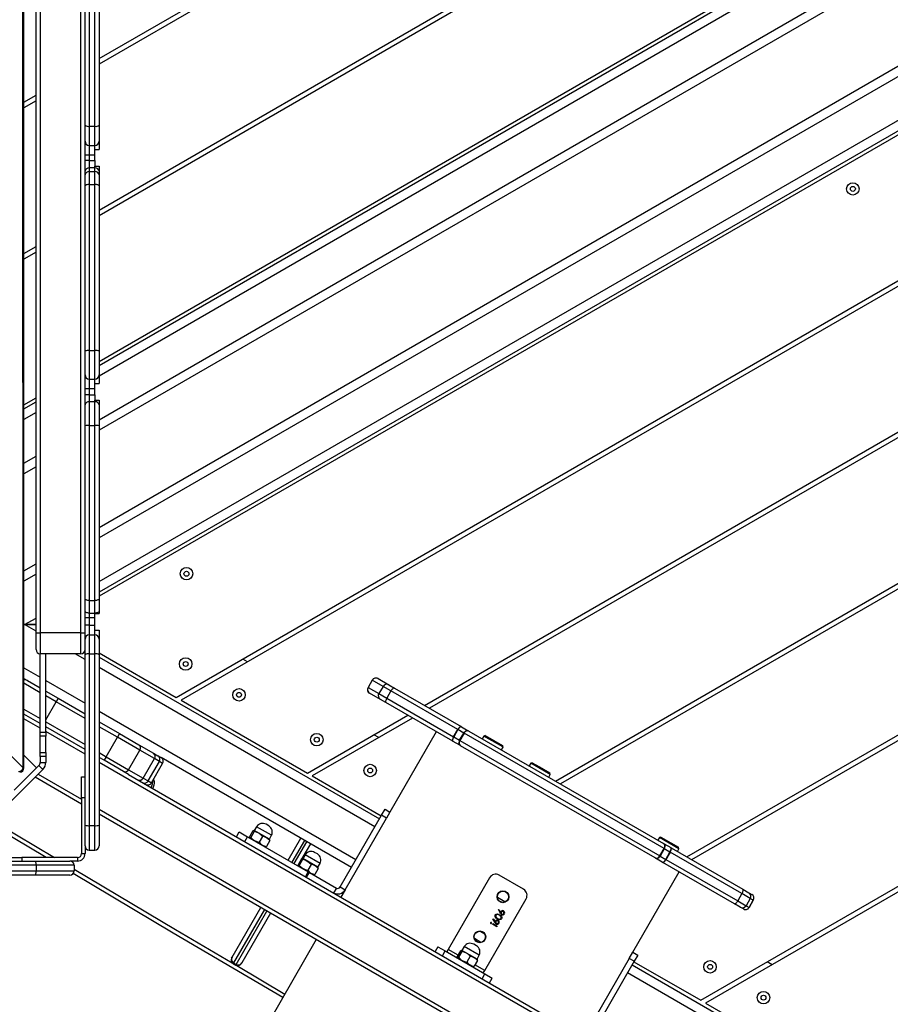
# Model space of a CAD drawing. Units: millimetres. Extents: x -637 to 915, y 425 to 1188.
# Drawn here: x 438 to 501, y 613 to 683 of the extents above; entities that cross this region are included whole.
import ezdxf

# ---------------------------------------------------------------- set-up
doc = ezdxf.new("R2010")
doc.units = ezdxf.units.MM
doc.header["$MEASUREMENT"] = 0
doc.layers.add('VP-DIM', color=7, linetype='Continuous')
doc.layers.add('VP-HIC', color=6, linetype='Continuous')
doc.layers.add('VP-EQ', color=7, linetype='Continuous', true_color=0x8a3492)
doc.styles.get("Standard").update_dxf_attribs({"font": 'arial.ttf'})
doc.dimstyles.get("Standard").update_dxf_attribs({"dimtxt": 14, "dimasz": 20, "dimexe": 20, "dimexo": 50, "dimgap": 20, "dimtad": 0, "dimdec": 0, "dimzin": 0, "dimdsep": 46, "dimtxsty": 'Standard', "dimcen": -0.09, "dimadec": 0, "dimazin": 0, "dimtfac": 1, "dimtdec": 4, "dimtofl": 0, "dimtmove": 0, "dimatfit": 3, "dimfxl": 70, "dimfxlon": 1, "dimtolj": 1, "dimtzin": 0, "dimarcsym": 0})

# ---------------------------------------------------------------- blocks, each defined once
blk = doc.blocks.new('*D214')
at = {"layer": 'Defpoints', "color": 0}
for p in [(384.256, 758.573), (827.659, 758.573), (520.939, 577.235)]:
    blk.add_point(p, dxfattribs=at)
at = {"layer": 'VP-DIM', "color": 0, "lineweight": -2}
for p, q in [((757.659, 758.573), (847.659, 758.573)), ((827.659, 738.573), (827.659, 702.744)), ((827.659, 597.235), (827.659, 633.064)), ((757.659, 577.235), (847.659, 577.235))]:
    blk.add_line(p, q, dxfattribs=at)
at = {"layer": 'VP-DIM', "color": 0}
for points in [[(830.992, 738.573), (824.325, 738.573), (827.659, 758.573)], [(824.325, 597.235), (830.992, 597.235), (827.659, 577.235)]]:
    blk.add_solid(points, dxfattribs=at)
at = {"layer": 'VP-DIM', "color": 0, "insert": (827.659, 667.904), "char_height": 14, "attachment_point": 5, "rotation": 90}
blk.add_mtext('\\A1;185', dxfattribs=at)
blk = doc.blocks.new('*D218')
at = {"layer": 'Defpoints', "color": 0}
for p in [(375.831, 930.404), (895.398, 930.404), (531.664, 425.404)]:
    blk.add_point(p, dxfattribs=at)
at = {"layer": 'VP-DIM', "color": 0, "lineweight": -2}
for p, q in [((825.398, 930.404), (915.398, 930.404)), ((895.398, 910.404), (895.398, 701.828)), ((895.398, 445.404), (895.398, 630.832)), ((825.398, 425.404), (915.398, 425.404))]:
    blk.add_line(p, q, dxfattribs=at)
at = {"layer": 'VP-DIM', "color": 0}
for points in [[(898.731, 910.404), (892.064, 910.404), (895.398, 930.404)], [(892.064, 445.404), (898.731, 445.404), (895.398, 425.404)]]:
    blk.add_solid(points, dxfattribs=at)
at = {"layer": 'VP-DIM', "color": 0, "insert": (895.398, 666.33), "char_height": 14, "attachment_point": 5, "rotation": 90}
blk.add_mtext('\\A1;505', dxfattribs=at)
blk = doc.blocks.new('RB1901_')
at = {"color": 0, "linetype": 'Continuous', "lineweight": 25}
for p, q in [((1695.217, 73.59), (1695.195, 194.772)), ((1695.272, 73.59), (1695.25, 194.772)), ((1696.135, 83.232), (1696.135, 185.232)), ((1696.435, 185.232), (1696.435, 83.232)), ((1699.335, 83.232), (1699.335, 185.232)), ((1700.635, 124.17), (1736.37, 144.802)), ((1736.72, 144.6), (1700.635, 123.766)), ((1700.635, 113.374), (1745.72, 139.403)), ((1746.07, 139.201), (1700.635, 112.97)), ((1700.635, 102.289), (1755.58, 134.011)), ((1756.88, 134.011), (1700.635, 101.538)), ((1700.635, 102.577), (1755.07, 134.005)), ((1699.635, 119.42), (1699.635, 132.195)), ((1699.935, 132.197), (1699.935, 119.345)), ((1700.335, 119.345), (1700.335, 132.197)), ((1700.635, 132.195), (1700.635, 119.42)), ((1700.635, 98.42), (1758.818, 132.012)), ((1759.294, 131.537), (1700.635, 97.67)), ((1700.635, 90.747), (1762.361, 126.384)), ((1762.535, 125.734), (1700.635, 89.996)), ((1700.635, 86.878), (1763.297, 123.056)), ((1695.263, 121.069), (1696.135, 121.572)), ((1762.647, 121.93), (1700.635, 86.128)), ((1762.39, 121.493), (1700.635, 85.839)), ((1696.135, 121.168), (1695.263, 120.665)), ((1699.635, 118.282), (1699.635, 119.42)), ((1700.635, 119.42), (1700.635, 118.282)), ((1699.935, 119.345), (1700.335, 119.345)), ((1699.935, 119.345), (1699.935, 117.982)), ((1700.335, 117.982), (1700.335, 119.345)), ((1699.635, 117.282), (1699.635, 118.282)), ((1699.935, 117.982), (1700.335, 117.982)), ((1699.935, 117.982), (1699.935, 117.282)), ((1700.335, 117.699), (1700.335, 117.982)), ((1700.635, 118.282), (1700.635, 117.699)), ((1699.935, 117.282), (1699.635, 117.282)), ((1699.635, 116.913), (1699.635, 117.282)), ((1700.335, 117.282), (1699.935, 117.282)), ((1699.935, 117.282), (1699.935, 116.913)), ((1700.335, 117.282), (1700.335, 117.699)), ((1700.335, 117.699), (1700.635, 117.699)), ((1700.335, 116.913), (1700.335, 117.282)), ((1699.935, 116.913), (1699.635, 116.913)), ((1699.635, 116.141), (1699.635, 116.913)), ((1699.935, 116.913), (1699.935, 116.372)), ((1699.935, 116.913), (1700.335, 116.913)), ((1700.335, 116.913), (1700.335, 116.499)), ((1699.635, 115.877), (1699.635, 116.141)), ((1699.635, 115.109), (1699.635, 115.877)), ((1699.935, 116.372), (1699.935, 116.109)), ((1700.335, 116.372), (1699.935, 116.372)), ((1699.935, 116.109), (1699.935, 115.189)), ((1699.935, 116.109), (1700.335, 116.109)), ((1700.335, 116.372), (1700.335, 116.499)), ((1700.335, 116.499), (1700.635, 116.499)), ((1700.335, 116.109), (1700.335, 116.372)), ((1700.335, 115.189), (1700.335, 116.109)), ((1700.635, 116.499), (1700.635, 116.141)), ((1700.635, 116.141), (1700.635, 115.877)), ((1700.635, 115.877), (1700.635, 115.109)), ((1699.935, 115.189), (1699.935, 103.348)), ((1699.935, 115.189), (1700.335, 115.189)), ((1700.335, 103.348), (1700.335, 115.189)), ((1699.635, 103.335), (1699.635, 115.109)), ((1700.635, 115.109), (1700.635, 103.335)), ((1706.135, 78.622), (1762.39, 111.101)), ((1695.265, 110.273), (1696.135, 110.776)), ((1696.135, 110.372), (1695.265, 109.869)), ((1762.387, 110.695), (1706.485, 78.42)), ((1699.635, 101.615), (1699.635, 103.335)), ((1699.935, 103.348), (1699.935, 101.321)), ((1699.935, 103.348), (1700.335, 103.348)), ((1700.335, 101.321), (1700.335, 103.348)), ((1700.635, 103.335), (1700.635, 101.615)), ((1699.635, 100.635), (1699.635, 101.615)), ((1699.935, 101.321), (1700.335, 101.321)), ((1699.935, 101.321), (1699.935, 100.635)), ((1700.335, 101.011), (1700.335, 101.321)), ((1700.635, 101.615), (1700.635, 101.011)), ((1699.935, 100.635), (1699.635, 100.635)), ((1699.635, 100.206), (1699.635, 100.635)), ((1700.335, 100.635), (1699.935, 100.635)), ((1699.935, 100.635), (1699.935, 100.206)), ((1700.335, 100.635), (1700.335, 101.011)), ((1700.335, 101.011), (1700.635, 101.011)), ((1700.335, 100.206), (1700.335, 100.635)), ((1695.267, 99.478), (1696.135, 99.979)), ((1695.267, 99.189), (1696.135, 99.691)), ((1699.935, 100.206), (1699.635, 100.206)), ((1699.635, 99.481), (1699.635, 100.206)), ((1699.935, 100.206), (1699.935, 99.698)), ((1699.935, 100.206), (1700.335, 100.206)), ((1699.935, 99.698), (1699.935, 98.004)), ((1700.335, 99.698), (1699.935, 99.698)), ((1700.335, 100.206), (1700.335, 99.811)), ((1700.335, 99.698), (1700.335, 99.811)), ((1700.335, 99.811), (1700.635, 99.811)), ((1700.335, 98.004), (1700.335, 99.698)), ((1700.635, 99.811), (1700.635, 99.481)), ((1723.841, 78.048), (1762.387, 100.303)), ((1762.384, 99.897), (1724.191, 77.846)), ((1699.635, 97.996), (1699.635, 99.481)), ((1700.635, 99.481), (1700.635, 97.996)), ((1696.135, 98.94), (1695.267, 98.439)), ((1699.635, 85.646), (1699.635, 97.996)), ((1699.935, 98.004), (1699.935, 85.535)), ((1699.935, 98.004), (1700.335, 98.004)), ((1700.335, 85.535), (1700.335, 98.004)), ((1700.635, 97.996), (1700.635, 85.646)), ((1695.268, 95.322), (1696.135, 95.822)), ((1696.135, 95.072), (1695.268, 94.571)), ((1733.191, 72.65), (1762.384, 89.505)), ((1762.381, 89.099), (1733.541, 72.448)), ((1695.269, 87.649), (1696.135, 88.149)), ((1696.135, 87.398), (1695.269, 86.898)), ((1699.635, 84.779), (1699.635, 85.646)), ((1699.935, 85.535), (1700.335, 85.535)), ((1699.935, 85.535), (1699.935, 84.635)), ((1700.335, 84.635), (1700.335, 85.535)), ((1700.635, 85.646), (1700.635, 84.779)), ((1695.325, 83.813), (1696.135, 84.28)), ((1699.635, 84.3), (1699.635, 84.779)), ((1699.935, 84.3), (1699.635, 84.3)), ((1699.635, 83.782), (1699.635, 84.3)), ((1699.935, 84.635), (1700.335, 84.635)), ((1699.935, 84.635), (1699.935, 84.3)), ((1700.335, 84.3), (1699.935, 84.3)), ((1699.935, 84.3), (1699.935, 83.782)), ((1700.335, 84.612), (1700.335, 84.635)), ((1700.335, 84.612), (1700.635, 84.612)), ((1700.335, 84.3), (1700.335, 84.612)), ((1700.335, 83.782), (1700.335, 84.3)), ((1700.635, 84.779), (1700.635, 84.612)), ((1695.27, 83.813), (1695.325, 83.813)), ((1696.135, 83.813), (1695.325, 83.813)), ((1695.325, 83.813), (1696.135, 83.813)), ((1696.135, 83.345), (1695.325, 83.813)), ((1699.935, 83.782), (1699.635, 83.782)), ((1699.635, 82.782), (1699.635, 83.782)), ((1699.935, 83.782), (1699.935, 83.082)), ((1699.935, 83.782), (1700.335, 83.782)), ((1700.335, 83.412), (1700.335, 83.782)), ((1696.135, 83.232), (1696.435, 83.232)), ((1696.135, 82.032), (1696.135, 83.232)), ((1699.335, 83.232), (1696.435, 83.232)), ((1696.435, 83.232), (1696.435, 81.732)), ((1699.335, 83.232), (1699.635, 83.232)), ((1699.335, 81.732), (1699.335, 83.232)), ((1699.935, 83.082), (1699.935, 81.734)), ((1699.935, 83.082), (1700.335, 83.082)), ((1700.335, 83.082), (1700.335, 83.412)), ((1700.335, 83.412), (1700.635, 83.412)), ((1700.335, 81.734), (1700.335, 83.082)), ((1700.635, 83.412), (1700.635, 82.782)), ((1699.635, 81.663), (1699.635, 82.782)), ((1700.635, 82.782), (1700.635, 81.663)), ((1699.335, 81.732), (1696.435, 81.732)), ((1696.435, 76.144), (1696.435, 81.732)), ((1696.835, 76.144), (1696.835, 81.732)), ((1699.635, 81.324), (1698.929, 81.732)), ((1699.635, 69.514), (1699.635, 81.663)), ((1699.935, 81.734), (1699.935, 69.48)), ((1699.935, 81.734), (1700.335, 81.734)), ((1700.335, 69.48), (1700.335, 81.734)), ((1700.635, 81.798), (1706.135, 78.622)), ((1700.635, 81.663), (1700.635, 69.514)), ((1700.635, 81.497), (1720.629, 69.954)), ((1720.304, 69.391), (1700.635, 80.747)), ((1711.225, 81.157), (1710.875, 81.359)), ((1695.27, 80.727), (1696.435, 80.054)), ((1695.271, 79.976), (1695.52, 79.832)), ((1696.435, 78.957), (1695.271, 79.629)), ((1695.52, 79.832), (1696.435, 79.303)), ((1696.835, 79.823), (1699.635, 78.206)), ((1720.113, 79.854), (1719.813, 79.335)), ((1719.813, 79.335), (1719.817, 79.333)), ((1720.117, 79.852), (1719.817, 79.333)), ((1719.817, 79.333), (1720.583, 78.89)), ((1720.117, 79.852), (1720.113, 79.854)), ((1720.883, 79.41), (1720.117, 79.852)), ((1720.523, 79.964), (1720.525, 79.963)), ((1720.525, 79.963), (1721.292, 79.52)), ((1720.883, 79.41), (1720.583, 78.89)), ((1721.45, 79.082), (1720.883, 79.41)), ((1721.292, 79.52), (1721.689, 79.291)), ((1696.835, 79.072), (1697.718, 78.563)), ((1697.568, 78.303), (1696.835, 78.726)), ((1719.925, 78.923), (1719.923, 78.925)), ((1720.692, 78.481), (1719.925, 78.923)), ((1720.583, 78.89), (1721.15, 78.563)), ((1721.45, 79.082), (1721.15, 78.563)), ((1726.219, 76.329), (1721.45, 79.082)), ((1721.689, 79.291), (1726.458, 76.538)), ((1742.541, 67.252), (1762.381, 78.706)), ((1696.835, 77.034), (1697.568, 78.303)), ((1697.718, 78.563), (1697.568, 78.303)), ((1699.635, 77.109), (1697.568, 78.303)), ((1697.718, 78.563), (1699.635, 77.456)), ((1706.485, 78.42), (1715.485, 73.224)), ((1721.089, 78.252), (1720.692, 78.481)), ((1725.858, 75.498), (1721.089, 78.252)), ((1721.15, 78.563), (1725.919, 75.809)), ((1762.378, 78.301), (1742.891, 67.05)), ((1691.001, 77.804), (1695.217, 73.59)), ((1695.271, 77.782), (1696.435, 77.109)), ((1696.435, 76.763), (1695.271, 77.435)), ((1700.635, 77.629), (1718.954, 67.053)), ((1715.485, 73.224), (1722.641, 77.355)), ((1696.435, 76.417), (1695.271, 77.089)), ((1696.835, 76.879), (1699.635, 75.262)), ((1699.635, 74.916), (1696.835, 76.532)), ((1700.635, 76.879), (1702.085, 76.041)), ((1701.935, 75.782), (1700.635, 76.532)), ((1722.991, 77.153), (1715.835, 73.022)), ((1726.476, 76.527), (1726.458, 76.538)), ((1726.476, 76.527), (1726.964, 76.245)), ((1696.435, 76.144), (1696.835, 76.144)), ((1696.435, 75.858), (1696.435, 76.144)), ((1696.835, 75.858), (1696.435, 75.858)), ((1696.435, 74.688), (1696.435, 75.858)), ((1699.635, 74.569), (1696.835, 76.186)), ((1696.835, 76.144), (1696.835, 75.858)), ((1696.835, 74.688), (1696.835, 75.858)), ((1702.085, 76.041), (1701.935, 75.782)), ((1702.085, 76.041), (1703.473, 75.24)), ((1720.575, 75.759), (1720.225, 75.961)), ((1724.684, 76.176), (1721.376, 70.447)), ((1725.919, 75.809), (1726.219, 76.329)), ((1726.228, 76.324), (1725.928, 75.804)), ((1726.219, 76.329), (1726.228, 76.324)), ((1726.645, 76.083), (1726.228, 76.324)), ((1726.345, 75.563), (1726.645, 76.083)), ((1726.667, 76.07), (1726.367, 75.55)), ((1726.645, 76.083), (1726.667, 76.07)), ((1740.921, 67.841), (1726.667, 76.07)), ((1727.008, 76.22), (1726.964, 76.245)), ((1727.008, 76.22), (1740.88, 68.211)), ((1728.067, 75.869), (1727.954, 75.674)), ((1728.169, 75.896), (1728.067, 75.869)), ((1729.42, 75.087), (1728.067, 75.869)), ((1728.169, 75.896), (1729.395, 75.188)), ((1701.135, 74.396), (1701.935, 75.782)), ((1703.54, 74.855), (1701.935, 75.782)), ((1703.473, 75.24), (1704.511, 74.641)), ((1725.858, 75.498), (1725.876, 75.488)), ((1726.364, 75.206), (1725.876, 75.488)), ((1725.919, 75.809), (1725.928, 75.804)), ((1725.928, 75.804), (1726.345, 75.563)), ((1726.345, 75.563), (1726.367, 75.55)), ((1726.364, 75.206), (1726.408, 75.18)), ((1726.367, 75.55), (1740.621, 67.321)), ((1740.28, 67.172), (1726.408, 75.18)), ((1729.395, 75.188), (1729.425, 75.171)), ((1729.452, 75.069), (1729.425, 75.171)), ((1695.272, 74.497), (1696.171, 73.598)), ((1696.435, 74.688), (1696.835, 74.688)), ((1696.435, 74.401), (1696.435, 74.688)), ((1696.835, 74.688), (1696.835, 74.401)), ((1700.635, 74.685), (1701.135, 74.396)), ((1702.74, 73.469), (1703.54, 74.855)), ((1704.578, 74.256), (1703.54, 74.855)), ((1704.511, 74.641), (1704.828, 74.458)), ((1704.828, 74.458), (1705.056, 74.326)), ((1729.34, 74.874), (1729.452, 75.069)), ((1729.452, 75.069), (1729.42, 75.087)), ((1696.171, 73.598), (1696.347, 73.775)), ((1696.347, 73.775), (1696.63, 73.492)), ((1696.835, 74.401), (1696.435, 74.401)), ((1696.435, 74.401), (1696.435, 73.987)), ((1696.435, 73.987), (1696.835, 73.987)), ((1696.835, 74.401), (1696.835, 73.987)), ((1700.985, 74.136), (1700.635, 74.338)), ((1759.078, 40.25), (1700.635, 73.992)), ((1701.135, 74.396), (1700.985, 74.136)), ((1702.373, 73.335), (1700.985, 74.136)), ((1701.135, 74.396), (1702.74, 73.469)), ((1703.778, 72.87), (1704.578, 74.256)), ((1704.137, 72.663), (1704.937, 74.048)), ((1704.366, 72.531), (1705.166, 73.916)), ((1704.937, 74.048), (1704.578, 74.256)), ((1705.166, 73.916), (1704.937, 74.048)), ((1718.629, 66.49), (1705.056, 74.326)), ((1731.425, 73.93), (1731.312, 73.735)), ((1731.527, 73.957), (1731.425, 73.93)), ((1731.989, 73.604), (1731.425, 73.93)), ((1731.527, 73.957), (1732.039, 73.662)), ((1693.095, 69.956), (1696.63, 73.492)), ((1696.171, 73.598), (1694.58, 72.007)), ((1696.29, 73.152), (1699.385, 71.365)), ((1702.73, 73.129), (1702.373, 73.335)), ((1702.73, 73.129), (1750.399, 45.607)), ((1702.74, 73.469), (1703.778, 72.87)), ((1715.835, 73.022), (1720.759, 70.179)), ((1732.81, 73.13), (1731.989, 73.604)), ((1732.039, 73.662), (1732.783, 73.232)), ((1732.698, 72.935), (1732.81, 73.13)), ((1732.81, 73.13), (1732.783, 73.232)), ((1699.385, 71.018), (1696.071, 72.932)), ((1699.385, 72.951), (1699.635, 72.951)), ((1699.385, 71.451), (1699.385, 72.951)), ((1703.778, 72.87), (1704.137, 72.663)), ((1704.137, 72.663), (1704.366, 72.531)), ((1699.635, 71.451), (1699.385, 71.451)), ((1699.385, 71.451), (1699.385, 67.501)), ((1700.635, 70.643), (1757.628, 37.738)), ((1757.478, 37.478), (1700.635, 70.297)), ((1717.829, 65.104), (1720.779, 70.214)), ((1720.779, 70.214), (1721.029, 70.647)), ((1721.126, 70.014), (1720.779, 70.214)), ((1721.029, 70.647), (1721.376, 70.447)), ((1721.376, 70.447), (1721.126, 70.014)), ((1696.86, 67.201), (1692.578, 69.751)), ((1692.978, 69.862), (1697.447, 67.201)), ((1699.635, 68.032), (1699.635, 69.514)), ((1700.635, 69.514), (1700.635, 68.032)), ((1712.738, 69.458), (1712.541, 69.572)), ((1718.176, 64.904), (1721.126, 70.014)), ((1699.935, 69.48), (1700.335, 69.48)), ((1699.935, 69.48), (1699.935, 67.732)), ((1700.335, 67.732), (1700.335, 69.48)), ((1710.428, 68.684), (1710.628, 69.031)), ((1710.628, 69.031), (1711.222, 68.688)), ((1711.603, 69.106), (1711.363, 68.69)), ((1711.687, 69.057), (1711.447, 68.641)), ((1711.698, 69.135), (1711.661, 69.135)), ((1711.866, 69.404), (1711.698, 69.135)), ((1712.781, 68.51), (1711.698, 69.135)), ((1712.93, 68.79), (1711.866, 69.404)), ((1720.656, 69.188), (1720.651, 69.191)), ((1711.022, 68.342), (1711.222, 68.688)), ((1711.222, 68.688), (1715.555, 66.186)), ((1711.366, 68.627), (1711.386, 68.593)), ((1712.288, 68.711), (1712.048, 68.295)), ((1712.804, 68.413), (1712.564, 67.997)), ((1712.781, 68.51), (1712.93, 68.79)), ((1712.799, 68.477), (1712.781, 68.51)), ((1714.114, 67.018), (1715.014, 68.577)), ((1715.274, 68.427), (1714.374, 66.868)), ((1714.547, 66.768), (1715.447, 68.327)), ((1715.707, 68.177), (1715.102, 67.129)), ((1740.599, 68.633), (1740.487, 68.438)), ((1740.702, 68.66), (1740.599, 68.633)), ((1741.985, 67.833), (1740.599, 68.633)), ((1740.702, 68.66), (1741.958, 67.935)), ((1740.922, 68.187), (1740.88, 68.211)), ((1740.922, 68.187), (1741.4, 67.91)), ((1699.385, 67.501), (1699.635, 67.501)), ((1699.635, 68.032), (1699.635, 67.501)), ((1699.935, 67.732), (1700.335, 67.732)), ((1712.468, 67.968), (1712.507, 67.968)), ((1712.507, 67.974), (1712.564, 67.997)), ((1715.331, 67.404), (1715.162, 67.135)), ((1716.394, 66.79), (1715.331, 67.404)), ((1716.202, 67.458), (1716.005, 67.572)), ((1740.621, 67.321), (1740.921, 67.841)), ((1740.942, 67.829), (1740.642, 67.309)), ((1740.921, 67.841), (1740.942, 67.829)), ((1741.345, 67.596), (1740.942, 67.829)), ((1741.045, 67.076), (1741.345, 67.596)), ((1741.358, 67.589), (1741.058, 67.069)), ((1741.345, 67.596), (1741.358, 67.589)), ((1746.481, 64.631), (1741.358, 67.589)), ((1741.426, 67.896), (1741.4, 67.91)), ((1741.426, 67.896), (1746.549, 64.938)), ((1741.873, 67.638), (1741.985, 67.833)), ((1741.985, 67.833), (1741.958, 67.935)), ((1743.535, 57.029), (1762.378, 67.908)), ((1762.375, 67.502), (1743.885, 56.827)), ((1685.823, 66.951), (1696.047, 66.951)), ((1693.635, 67.201), (1695.135, 67.201)), ((1695.135, 67.201), (1695.135, 66.951)), ((1699.085, 67.201), (1695.135, 67.201)), ((1696.047, 66.951), (1698.554, 66.951)), ((1699.085, 66.951), (1698.554, 66.951)), ((1699.085, 67.201), (1699.085, 66.951)), ((1715.067, 67.106), (1714.827, 66.69)), ((1715.151, 67.057), (1714.911, 66.641)), ((1715.162, 67.135), (1715.125, 67.135)), ((1716.245, 66.51), (1715.162, 67.135)), ((1715.752, 66.711), (1715.512, 66.295)), ((1716.245, 66.51), (1716.394, 66.79)), ((1719.301, 66.853), (1719.303, 66.851)), ((1740.28, 67.172), (1740.322, 67.148)), ((1740.8, 66.871), (1740.322, 67.148)), ((1740.621, 67.321), (1740.642, 67.309)), ((1740.642, 67.309), (1741.045, 67.076)), ((1740.8, 66.871), (1740.826, 66.857)), ((1745.949, 63.899), (1740.826, 66.857)), ((1741.045, 67.076), (1741.058, 67.069)), ((1741.058, 67.069), (1746.181, 64.111)), ((1696.136, 66.651), (1685.822, 66.651)), ((1685.822, 66.251), (1696.136, 66.251)), ((1696.136, 66.651), (1696.136, 66.251)), ((1698.854, 66.651), (1696.136, 66.651)), ((1696.136, 66.251), (1698.854, 66.251)), ((1698.854, 66.651), (1698.854, 66.251)), ((1714.833, 66.662), (1714.807, 66.618)), ((1714.83, 66.627), (1714.85, 66.593)), ((1715.355, 65.84), (1715.555, 66.186)), ((1715.429, 65.797), (1715.629, 66.143)), ((1715.555, 66.186), (1715.629, 66.143)), ((1715.629, 66.143), (1717.556, 65.031)), ((1715.971, 65.974), (1716.028, 65.997)), ((1716.268, 66.413), (1716.028, 65.997)), ((1716.264, 66.477), (1716.245, 66.51)), ((1738.696, 60.447), (1742.004, 66.176)), ((1696.047, 65.951), (1685.823, 65.951)), ((1698.554, 65.951), (1696.047, 65.951)), ((1715.932, 65.968), (1715.971, 65.968)), ((1728.487, 65.764), (1725.537, 60.654)), ((1730.902, 64.947), (1729.17, 65.947)), ((1717.556, 65.031), (1717.356, 64.684)), ((1717.829, 65.104), (1718.176, 64.904)), ((1718.176, 64.904), (1717.876, 64.384)), ((1746.481, 64.631), (1746.181, 64.111)), ((1747.073, 64.289), (1746.481, 64.631)), ((1746.549, 64.938), (1746.963, 64.699)), ((1746.963, 64.699), (1747.178, 64.575)), ((1728.135, 59.154), (1731.085, 64.264)), ((1729.581, 64.035), (1729.041, 64.347)), ((1746.363, 63.66), (1745.949, 63.899)), ((1746.181, 64.111), (1746.773, 63.769)), ((1747.073, 64.289), (1746.773, 63.769)), ((1746.988, 63.645), (1747.288, 64.165)), ((1747.288, 64.165), (1746.988, 63.645)), ((1747.288, 64.165), (1747.073, 64.289)), ((1747.288, 64.165), (1747.288, 64.165)), ((1710.116, 60.093), (1712.164, 63.64)), ((1712.424, 63.49), (1710.227, 59.685)), ((1710.4, 59.585), (1712.597, 63.39)), ((1712.857, 63.24), (1710.809, 59.693)), ((1729.11, 63.495), (1729.151, 63.511)), ((1729.233, 63.252), (1729.11, 63.495)), ((1729.151, 63.511), (1729.259, 63.296)), ((1746.578, 63.536), (1746.363, 63.66)), ((1746.773, 63.769), (1746.988, 63.645)), ((1746.988, 63.645), (1746.988, 63.645)), ((1728.68, 62.455), (1728.702, 62.494)), ((1728.702, 62.494), (1729.019, 62.311)), ((1728.725, 62.829), (1728.766, 62.845)), ((1728.848, 62.585), (1728.725, 62.829)), ((1728.766, 62.845), (1728.875, 62.63)), ((1727.793, 61.949), (1728.129, 61.756)), ((1728.996, 62.273), (1728.68, 62.455)), ((1729.019, 62.311), (1728.996, 62.273)), ((1716.126, 61.353), (1712.781, 55.561)), ((1727.865, 61.157), (1727.407, 61.422)), ((1724.8, 60.849), (1724.6, 60.502)), ((1724.8, 60.849), (1725.319, 60.549)), ((1725.119, 60.202), (1725.319, 60.549)), ((1725.319, 60.549), (1728.153, 58.913)), ((1725.537, 60.654), (1725.437, 60.481)), ((1726.236, 60.251), (1725.537, 60.654)), ((1726.412, 60.556), (1726.172, 60.14)), ((1726.496, 60.507), (1726.256, 60.091)), ((1726.507, 60.585), (1726.47, 60.585)), ((1726.676, 60.854), (1726.507, 60.585)), ((1727.59, 59.96), (1726.507, 60.585)), ((1727.739, 60.24), (1726.676, 60.854)), ((1727.547, 60.908), (1727.35, 61.022)), ((1738.446, 60.014), (1738.696, 60.447)), ((1738.696, 60.447), (1739.043, 60.247)), ((1710.086, 60.041), (1710.116, 60.093)), ((1710.227, 59.685), (1710.196, 59.631)), ((1710.227, 59.685), (1710.4, 59.585)), ((1710.809, 59.693), (1710.779, 59.641)), ((1726.175, 60.077), (1726.195, 60.043)), ((1727.097, 60.161), (1726.857, 59.745)), ((1727.613, 59.863), (1727.373, 59.447)), ((1727.59, 59.96), (1727.739, 60.24)), ((1727.609, 59.927), (1727.59, 59.96)), ((1738.446, 60.014), (1735.496, 54.904)), ((1738.793, 59.814), (1735.843, 54.704)), ((1738.793, 59.814), (1738.446, 60.014)), ((1738.773, 59.779), (1743.535, 57.029)), ((1739.043, 60.247), (1738.793, 59.814)), ((1748.625, 59.564), (1748.275, 59.766)), ((1710.196, 59.631), (1710.369, 59.531)), ((1710.369, 59.531), (1710.4, 59.585)), ((1710.447, 59.5), (1713.885, 57.473)), ((1727.277, 59.418), (1727.316, 59.418)), ((1727.316, 59.424), (1727.373, 59.447)), ((1728.135, 59.154), (1727.436, 59.557)), ((1728.035, 58.981), (1728.135, 59.154)), ((1737.971, 59.191), (1737.966, 59.194)), ((1763.297, 44.569), (1738.318, 58.991)), ((1738.643, 59.554), (1762.647, 45.695)), ((1727.953, 58.567), (1728.153, 58.913)), ((1728.153, 58.913), (1728.672, 58.613)), ((1728.472, 58.267), (1728.672, 58.613)), ((1736.619, 56.854), (1736.621, 56.853)), ((1743.885, 56.827), (1752.885, 51.631))]:
    blk.add_line(p, q, dxfattribs=at)
at = {"color": 0, "linetype": 'Continuous', "lineweight": 25, "flags": 128}
for points in [[(1699.935, 115.189), (1699.877, 115.187), (1699.821, 115.183), (1699.769, 115.175), (1699.723, 115.166), (1699.686, 115.154), (1699.658, 115.14), (1699.641, 115.125), (1699.635, 115.109)], [(1700.635, 115.109), (1700.63, 115.125), (1700.613, 115.14), (1700.585, 115.154), (1700.547, 115.166), (1700.502, 115.175), (1700.45, 115.183), (1700.394, 115.187), (1700.335, 115.189)], [(1699.935, 85.535), (1699.877, 85.537), (1699.821, 85.543), (1699.769, 85.554), (1699.723, 85.567), (1699.686, 85.584), (1699.658, 85.603), (1699.641, 85.624), (1699.635, 85.646)], [(1700.635, 85.646), (1700.63, 85.624), (1700.613, 85.603), (1700.585, 85.584), (1700.547, 85.567), (1700.502, 85.554), (1700.45, 85.543), (1700.394, 85.537), (1700.335, 85.535)], [(1699.935, 84.635), (1699.877, 84.638), (1699.821, 84.646), (1699.769, 84.659), (1699.723, 84.677), (1699.686, 84.699), (1699.658, 84.724), (1699.641, 84.751), (1699.635, 84.779)], [(1700.635, 84.779), (1700.63, 84.751), (1700.613, 84.724), (1700.585, 84.699), (1700.547, 84.677), (1700.502, 84.659), (1700.45, 84.646), (1700.394, 84.638), (1700.335, 84.635)], [(1721.689, 79.291), (1721.668, 79.296), (1721.643, 79.291), (1721.614, 79.276), (1721.582, 79.251), (1721.548, 79.218), (1721.514, 79.178), (1721.481, 79.132), (1721.45, 79.082)], [(1721.15, 78.563), (1721.122, 78.511), (1721.099, 78.459), (1721.082, 78.41), (1721.07, 78.364), (1721.065, 78.324), (1721.066, 78.291), (1721.074, 78.267), (1721.089, 78.252)], [(1726.458, 76.538), (1726.438, 76.543), (1726.412, 76.537), (1726.383, 76.522), (1726.351, 76.498), (1726.317, 76.465), (1726.283, 76.424), (1726.25, 76.379), (1726.219, 76.329)], [(1726.476, 76.527), (1726.454, 76.533), (1726.427, 76.529), (1726.397, 76.514), (1726.363, 76.491), (1726.328, 76.458), (1726.293, 76.419), (1726.26, 76.373), (1726.228, 76.324)], [(1726.645, 76.083), (1726.678, 76.132), (1726.715, 76.175), (1726.757, 76.211), (1726.801, 76.238), (1726.845, 76.256), (1726.888, 76.263), (1726.928, 76.259), (1726.964, 76.245)], [(1725.919, 75.809), (1725.892, 75.758), (1725.869, 75.706), (1725.851, 75.656), (1725.839, 75.611), (1725.834, 75.571), (1725.835, 75.538), (1725.843, 75.513), (1725.858, 75.498)], [(1725.876, 75.488), (1725.86, 75.504), (1725.85, 75.529), (1725.847, 75.563), (1725.851, 75.604), (1725.862, 75.65), (1725.878, 75.7), (1725.901, 75.752), (1725.928, 75.804)], [(1726.345, 75.563), (1726.319, 75.511), (1726.301, 75.456), (1726.29, 75.403), (1726.289, 75.351), (1726.295, 75.304), (1726.311, 75.263), (1726.334, 75.23), (1726.364, 75.206)], [(1695.217, 73.59), (1695.246, 73.59), (1695.264, 73.59), (1695.272, 73.59), (1695.272, 73.59)], [(1704.476, 72.121), (1704.524, 72.254), (1704.561, 72.386), (1704.582, 72.51), (1704.582, 72.598), (1704.567, 72.667), (1704.534, 72.734), (1704.502, 72.766)], [(1711.603, 69.106), (1711.647, 69.131), (1711.677, 69.13), (1711.687, 69.057)], [(1711.447, 68.641), (1711.403, 68.616), (1711.373, 68.618), (1711.363, 68.69)], [(1712.804, 68.413), (1712.804, 68.464), (1712.796, 68.475)], [(1740.942, 67.829), (1740.968, 67.881), (1740.986, 67.936), (1740.997, 67.99), (1740.998, 68.041), (1740.991, 68.088), (1740.975, 68.129), (1740.952, 68.163), (1740.922, 68.187)], [(1741.345, 67.596), (1741.373, 67.648), (1741.395, 67.699), (1741.413, 67.749), (1741.424, 67.796), (1741.428, 67.836), (1741.425, 67.87), (1741.416, 67.895), (1741.4, 67.91)], [(1741.358, 67.589), (1741.386, 67.64), (1741.409, 67.692), (1741.427, 67.741), (1741.44, 67.786), (1741.446, 67.826), (1741.446, 67.858), (1741.439, 67.882), (1741.426, 67.896)], [(1696.047, 66.951), (1696.065, 66.945), (1696.081, 66.928), (1696.097, 66.901), (1696.11, 66.863), (1696.121, 66.818), (1696.129, 66.766), (1696.134, 66.71), (1696.136, 66.651)], [(1715.067, 67.106), (1715.111, 67.131), (1715.141, 67.13), (1715.151, 67.057)], [(1740.322, 67.148), (1740.358, 67.133), (1740.398, 67.13), (1740.441, 67.137), (1740.486, 67.154), (1740.53, 67.181), (1740.572, 67.217), (1740.609, 67.26), (1740.642, 67.309)], [(1740.8, 66.871), (1740.822, 66.865), (1740.848, 66.87), (1740.878, 66.885), (1740.911, 66.909), (1740.946, 66.941), (1740.981, 66.981), (1741.014, 67.027), (1741.045, 67.076)], [(1740.826, 66.857), (1740.845, 66.852), (1740.869, 66.858), (1740.897, 66.874), (1740.928, 66.899), (1740.961, 66.933), (1740.994, 66.973), (1741.027, 67.019), (1741.058, 67.069)], [(1696.136, 66.251), (1696.134, 66.193), (1696.129, 66.136), (1696.121, 66.085), (1696.11, 66.039), (1696.097, 66.002), (1696.081, 65.974), (1696.065, 65.957), (1696.047, 65.951)], [(1713.735, 57.213), (1705.924, 61.823), (1698.783, 66.057)], [(1698.854, 66.364), (1706.077, 62.082), (1710.122, 59.691)], [(1714.911, 66.641), (1714.867, 66.616), (1714.837, 66.618), (1714.827, 66.69)], [(1716.268, 66.413), (1716.268, 66.464), (1716.26, 66.475)], [(1746.481, 64.631), (1746.509, 64.682), (1746.532, 64.734), (1746.551, 64.783), (1746.563, 64.828), (1746.569, 64.868), (1746.569, 64.9), (1746.562, 64.924), (1746.549, 64.938)], [(1745.949, 63.899), (1745.968, 63.894), (1745.992, 63.9), (1746.02, 63.916), (1746.051, 63.941), (1746.084, 63.975), (1746.117, 64.015), (1746.15, 64.061), (1746.181, 64.111)], [(1729.331, 63.131), (1729.267, 63.191), (1729.233, 63.252)], [(1729.259, 63.296), (1729.271, 63.323), (1729.281, 63.343)], [(1728.946, 62.464), (1728.883, 62.525), (1728.848, 62.585)], [(1729.03, 62.83), (1728.957, 62.879), (1728.896, 62.941), (1728.876, 62.98), (1728.866, 63.023), (1728.87, 63.066), (1728.886, 63.107)], [(1728.875, 62.63), (1728.886, 62.657), (1728.897, 62.677)], [(1728.886, 63.107), (1728.913, 63.141), (1728.949, 63.166), (1729.035, 63.182), (1729.2, 63.125)], [(1728.931, 63.082), (1728.919, 63.05), (1728.918, 63.016), (1728.927, 62.983), (1728.945, 62.954), (1729.052, 62.869)], [(1729.177, 63.086), (1729.05, 63.134), (1728.982, 63.126), (1728.953, 63.109), (1728.931, 63.082)], [(1729.341, 62.844), (1729.314, 62.81), (1729.278, 62.785), (1729.193, 62.77), (1729.108, 62.791), (1729.03, 62.83)], [(1729.052, 62.869), (1729.179, 62.819), (1729.246, 62.827), (1729.275, 62.845), (1729.297, 62.871)], [(1729.277, 63.007), (1729.224, 63.055), (1729.177, 63.086)], [(1729.2, 63.125), (1729.273, 63.075), (1729.332, 63.011), (1729.361, 62.928), (1729.357, 62.885), (1729.341, 62.844)], [(1726.412, 60.556), (1726.456, 60.581), (1726.486, 60.58), (1726.496, 60.507)], [(1726.256, 60.091), (1726.212, 60.066), (1726.182, 60.068), (1726.172, 60.14)], [(1727.613, 59.863), (1727.613, 59.914), (1727.605, 59.925)]]:
    blk.add_lwpolyline(points, dxfattribs=at)
at = {"color": 0, "linetype": 'Continuous', "lineweight": 25}
for centre, radius in [((1754.39, 114.878), 0.445), ((1754.39, 114.878), 0.175), ((1706.864, 87.439), 0.445), ((1706.864, 87.439), 0.175), ((1706.806, 81.006), 0.445), ((1706.806, 81.006), 0.175), ((1710.614, 78.808), 0.445), ((1710.614, 78.808), 0.175), ((1716.157, 75.608), 0.445), ((1716.157, 75.608), 0.175), ((1719.964, 73.41), 0.445), ((1719.964, 73.41), 0.175), ((1729.436, 64.407), 0.425), ((1729.436, 64.407), 0.4), ((1727.786, 61.55), 0.425), ((1727.786, 61.55), 0.4), ((1744.206, 59.413), 0.445), ((1744.206, 59.413), 0.175), ((1748.014, 57.215), 0.445), ((1748.014, 57.215), 0.175)]:
    blk.add_circle(centre, radius, dxfattribs=at)
for centre, radius, start, end in [((1699.865, 119.699), 0.361, 230.46049, 281.21946), ((1700.406, 119.699), 0.361, 258.78054, 309.53951), ((1699.935, 118.282), 0.3, 180, 270), ((1700.335, 118.282), 0.3, 270, 0), ((1699.905, 116.101), 0.273, 83.61767, 171.72148), ((1699.905, 115.838), 0.273, 83.61767, 171.72148), ((1700.366, 116.101), 0.273, 8.27852, 96.38233), ((1700.366, 115.838), 0.273, 8.27852, 96.38233), ((1699.861, 101.618), 1.731, 87.52162, 97.47288), ((1700.41, 101.618), 1.731, 82.52712, 92.47838), ((1699.932, 101.618), 0.297, 180.57272, 270.56149), ((1700.338, 101.618), 0.297, 269.43851, 359.42728), ((1699.9, 99.432), 0.269, 82.39524, 169.48089), ((1700.371, 99.432), 0.269, 10.51911, 97.60476), ((1699.86, 95.182), 2.823, 88.47884, 94.57211), ((1700.41, 95.182), 2.823, 85.42789, 91.52116), ((1699.935, 82.782), 0.3, 90, 180), ((1700.335, 82.782), 0.3, 0, 90), ((1696.435, 82.032), 0.3, 180, 270), ((1699.335, 82.032), 0.3, 270, 0), ((1699.864, 81.361), 0.379, 79.22224, 127.20257), ((1700.406, 81.361), 0.379, 52.79743, 100.77776), ((1695.371, 79.573), 0.299, 60.02223, 109.58275), ((1720.073, 79.185), 0.3, 150, 240), ((1720.076, 79.182), 0.299, 149.88856, 239.88813), ((1720.373, 79.704), 0.3, 60, 150), ((1720.376, 79.703), 0.299, 60.11187, 150.11144), ((1721.142, 79.261), 0.299, 60.11187, 150.11144), ((1720.842, 78.74), 0.299, 149.88856, 239.88813), ((1726.916, 75.966), 0.27, 70.01229, 157.3434), ((1703.311, 75.014), 0.279, 325.3773, 54.47374), ((1726.582, 75.387), 0.27, 142.6566, 229.98771), ((1704.349, 74.414), 0.279, 325.3773, 54.47374), ((1704.678, 74.198), 0.3, 330, 60), ((1696.135, 73.987), 0.3, 315, 0), ((1696.135, 73.987), 0.7, 315, 0), ((1704.906, 74.066), 0.3, 330, 60), ((1694.855, 73.71), 0.381, 274.55226, 341.63584), ((1694.972, 73.59), 0.3, 270.01526, 0.01017), ((1702.488, 73.589), 0.279, 245.52626, 334.6227), ((1703.526, 72.989), 0.279, 245.52626, 334.6227), ((1703.878, 72.813), 0.3, 240, 330), ((1704.106, 72.681), 0.3, 240, 330), ((1703.168, 72.81), 1.321, 332.48161, 357.00686), ((1699.861, 70.156), 0.68, 250.58909, 276.24744), ((1700.409, 70.156), 0.68, 263.75256, 289.41091), ((1712.291, 69.139), 0.5, 60, 148), ((1711.472, 67.991), 1.088, 41.41867, 78.58133), ((1712.488, 69.025), 0.5, 332, 60), ((1712.263, 69.361), 1.088, 221.41469, 258.58531), ((1712.678, 68.791), 0.802, 218.21445, 261.78555), ((1712.173, 67.916), 0.802, 38.21445, 81.78555), ((1740.707, 68.004), 0.27, 322.6584, 49.99115), ((1699.085, 67.501), 0.55, 270, 0), ((1699.085, 67.501), 0.3, 270, 360), ((1699.935, 68.032), 0.3, 180, 270), ((1700.335, 68.032), 0.3, 270, 0), ((1715.755, 67.139), 0.5, 60, 148), ((1715.952, 67.025), 0.5, 332, 60), ((1698.554, 66.651), 0.3, 0, 90), ((1714.936, 65.991), 1.088, 41.41867, 78.58133), ((1715.637, 65.916), 0.802, 38.21445, 81.78555), ((1740.372, 67.425), 0.27, 250.00885, 337.3416), ((1698.554, 66.251), 0.3, 270, 0), ((1715.727, 67.361), 1.088, 221.41469, 258.58531), ((1716.142, 66.791), 0.802, 218.21445, 261.78555), ((1728.92, 65.514), 0.5, 60, 150), ((1717.656, 65.204), 0.6, 240, 330), ((1717.656, 65.204), 0.2, 240, 330), ((1730.652, 64.514), 0.5, 330, 60), ((1746.813, 64.439), 0.3, 329.99083, 59.99083), ((1747.028, 64.315), 0.3, 330, 60), ((1747.028, 64.315), 0.3, 329.99083, 59.99083), ((1729.409, 63.272), 0.146, 59.20562, 150.87181), ((1729.404, 63.255), 0.0995, 146.80063, 240.11517), ((1729.416, 63.261), 0.107, 63.77458, 153.40163), ((1729.407, 63.26), 0.15, 239.22529, 330.47236), ((1729.402, 63.261), 0.104, 242.68107, 332.71915), ((1729.408, 63.27), 0.103, 326.8395, 57.76028), ((1729.408, 63.265), 0.152, 328.56621, 60.28384), ((1746.513, 63.919), 0.3, 240.00917, 330.00917), ((1746.728, 63.795), 0.3, 240, 330), ((1746.728, 63.795), 0.3, 240.00917, 330.00917), ((1728.592, 62.53), 0.0402, 148.08538, 237.90556), ((1728.593, 62.533), 0.04, 61.89906, 152.6594), ((1728.589, 62.532), 0.0399, 242.32766, 332.27656), ((1728.59, 62.534), 0.0403, 327.69965, 57.14721), ((1729.024, 62.606), 0.146, 59.20562, 150.87181), ((1729.02, 62.589), 0.0995, 146.80063, 240.11517), ((1729.032, 62.595), 0.107, 63.77458, 153.40163), ((1729.023, 62.593), 0.15, 239.22529, 330.47236), ((1729.018, 62.595), 0.104, 242.68107, 332.71915), ((1729.024, 62.604), 0.103, 326.8395, 57.76028), ((1729.023, 62.599), 0.152, 328.56621, 60.28384), ((1729.196, 62.925), 0.115, 331.80501, 45.52766), ((1727.1, 60.589), 0.5, 60, 148), ((1726.281, 59.441), 1.088, 41.41867, 78.58133), ((1727.297, 60.475), 0.5, 332, 60), ((1710.346, 59.891), 0.3, 150, 240), ((1710.376, 59.944), 0.299, 150.20181, 240.2004), ((1710.551, 59.843), 0.299, 239.7996, 329.79819), ((1727.072, 60.811), 1.088, 221.41469, 258.58531), ((1727.487, 60.241), 0.802, 218.21445, 261.78555), ((1726.982, 59.366), 0.802, 38.21445, 81.78555), ((1710.519, 59.791), 0.3, 240, 330)]:
    blk.add_arc(centre, radius, start, end, dxfattribs=at)
blk = doc.blocks.new('RB1901_2D')
at = {"layer": 'VP-EQ', "color": 0}
blk.add_blockref('RB1901_', (-1256.523, 556.06), dxfattribs=at)

msp = doc.modelspace()

# ---------------------------------------------------------------- linework, layer by layer
at = {"layer": 'VP-HIC', "color": 6}
msp.add_lwpolyline([(617.752, 620.18), (617.752, 760.404, 0.414214), (447.752, 930.404), (303.91, 930.404, 0.414214), (133.91, 760.404), (133.91, 620.18, 0.414214), (303.91, 450.18), (447.752, 450.18, 0.414214)], format="xyb", close=True, dxfattribs=at)

# ---------------------------------------------------------------- block references
at = {"layer": 'VP-EQ', "color": 0}
msp.add_blockref('RB1901_2D', (0, 0), dxfattribs=at)

# ---------------------------------------------------------------- dimensions: what is measured, and where the dimension line sits
at = {"layer": 'VP-DIM', "color": 0}
dim = msp.add_linear_dim(base=(895.398, 930.404), p1=(531.664, 425.404), p2=(375.831, 930.404), angle=90, dimstyle='Standard', dxfattribs=at)
dim.commit()
dim.dimension.update_dxf_attribs({"geometry": '*D218', "text_midpoint": (895.398, 666.33), "dimtype": 160})
dim = msp.add_linear_dim(base=(827.659, 758.573), p1=(520.939, 577.235), p2=(384.256, 758.573), angle=90, text='185', dimstyle='Standard', dxfattribs=at)
dim.commit()
dim.dimension.update_dxf_attribs({"geometry": '*D214', "text_midpoint": (827.659, 667.904)})

doc.saveas('drawing.dxf')
